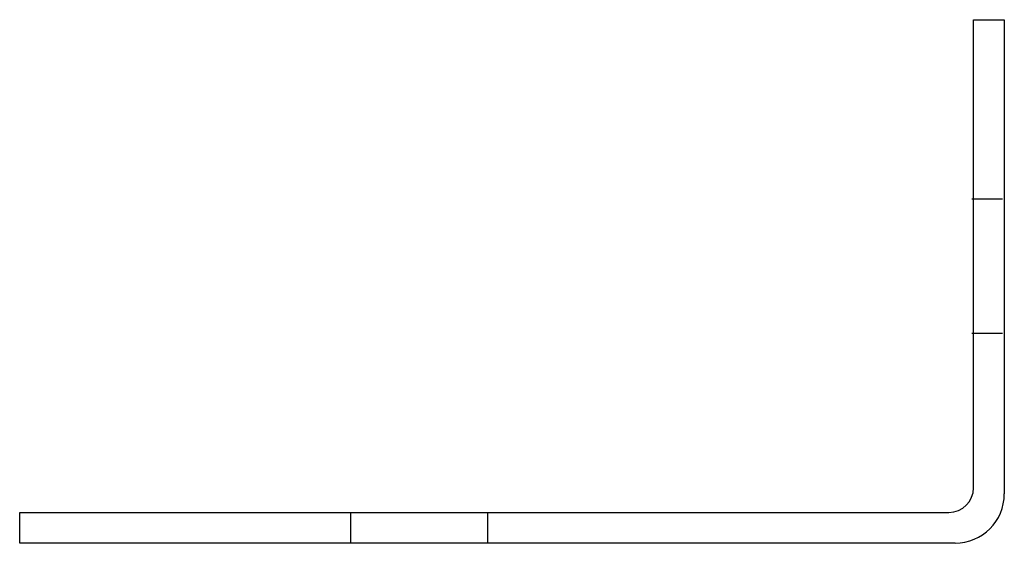
# Model space of a CAD drawing. Extents: x 0 to 4, y 0 to 2.12.
import ezdxf

# ---------------------------------------------------------------- set-up
doc = ezdxf.new("R2010")
doc.units = 0
doc.header["$LTSCALE"] = 0.5
doc.header["$MEASUREMENT"] = 0
doc.layers.get('0').update_dxf_attribs({"linetype": 'CONTINUOUS'})

msp = doc.modelspace()

# ---------------------------------------------------------------- linework, layer by layer
for p, q in [((3.875, 2.125), (4, 2.125)), ((3.875, 0.225), (3.875, 2.125)), ((4, 2.125), (4, 0.2)), ((3.8678, 1.3979), (3.9927, 1.3979)), ((3.8678, 0.8524), (3.9927, 0.8524)), ((0, 0.125), (3.775, 0.125)), ((0, 0), (0, 0.125)), ((1.3435, 0.1237), (1.3435, -0.0005)), ((1.9, 0.1237), (1.9, -0.0005)), ((3.8, 0), (0, 0))]:
    msp.add_line(p, q)
for centre, radius in [((3.775, 0.225), 0.1), ((3.8, 0.2), 0.2)]:
    msp.add_arc(centre, radius, 270, 0)

doc.saveas('drawing.dxf')
